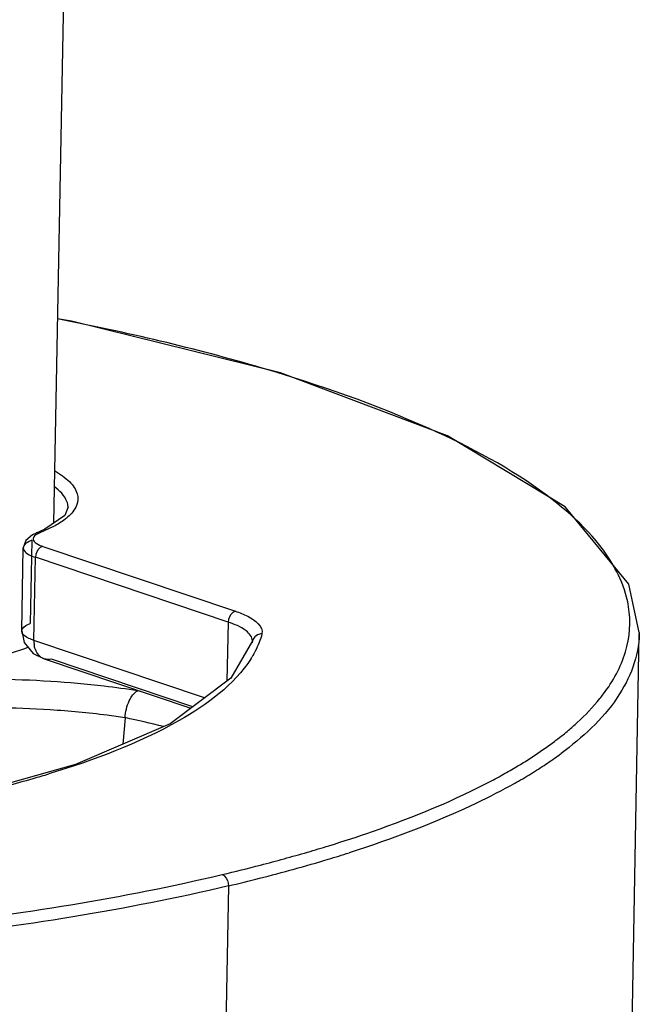
# Model space of a CAD drawing. Units: inches. Extents: x 0 to 22, y 0 to 17.
# Drawn here: x 18 to 18.2, y 10.1 to 10.5 of the extents above; entities that cross this region are included whole.
import ezdxf

# ---------------------------------------------------------------- set-up
doc = ezdxf.new("R2010")
doc.units = ezdxf.units.IN
doc.header["$LTSCALE"] = 1.21
doc.header["$MEASUREMENT"] = 0
doc.layers.get('0').update_dxf_attribs({"linetype": 'CONTINUOUS'})

msp = doc.modelspace()

# ---------------------------------------------------------------- linework, layer by layer
at = {"color": 6, "linetype": 'Continuous'}
for p, q in [((17.9833697789, 10.7384903459), (17.9747818435, 10.2748171207)), ((17.9820956612, 10.3573960013), (17.9763282248, 10.3583081522)), ((18.0675307328, 10.3362639117), (17.9820956612, 10.3573960013)), ((18.1358655365, 10.3105755005), (18.0675307328, 10.3362639117)), ((18.1840019759, 10.2814894036), (18.1358655365, 10.3105755005)), ((17.9806849689, 10.2814983852), (17.9793744648, 10.2780164323)), ((18.210060539, 10.2498568408), (18.1840019759, 10.2814894036)), ((17.9793744648, 10.2780164323), (17.971215376, 10.2723326482)), ((17.9676304818, 10.2707797095), (17.9661603165, 10.2701035649)), ((17.9676522494, 10.2707880962), (17.9676304819, 10.2707797095)), ((17.971215376, 10.2723326482), (17.9676522494, 10.2707880962)), ((17.963347996, 10.2677243669), (17.9623492479, 10.2646954156)), ((17.9661603165, 10.2701035649), (17.963347996, 10.2677243669)), ((17.9617204333, 10.2307517623), (17.9623494931, 10.2647154761)), ((18.214347216, 10.2301156092), (18.210060539, 10.2498568408)), ((17.9617203469, 10.2307466526), (17.9627507689, 10.2259731603)), ((18.0560982537, 10.2267372769), (18.0472318748, 10.2114018499)), ((18.0560965909, 10.2266851748), (18.0561072166, 10.2267729615)), ((18.2111450694, 10.0570261732), (18.2143407514, 10.2295649873)), ((17.9627507689, 10.2259731603), (17.9663998301, 10.2215986357)), ((17.9663998301, 10.2215986357), (17.9709129011, 10.2193219803)), ((17.9709152829, 10.2193211783), (18.0308675214, 10.199151334)), ((18.0472318748, 10.2114018499), (18.0224151605, 10.1928238134)), ((18.0039976206, 10.1952947949), (18.0030785738, 10.1845194266)), ((18.0040008039, 10.1953379172), (18.0039976154, 10.1952947996)), ((18.0224151605, 10.1928238134), (17.9837350057, 10.1762120416)), ((17.9837350057, 10.1762120416), (17.9432754689, 10.1647352483))]:
    msp.add_line(p, q, dxfattribs=at)
at = {"color": 9, "linetype": 'Continuous'}
for p, q in [((17.9806964811, 10.2809973789), (17.9806851936, 10.2815118741)), ((17.974743581, 10.2734458425), (17.9691388822, 10.2708886674)), ((17.9658284441, 10.2678059164), (17.9651993843, 10.2338422026)), ((17.9623494931, 10.2647154761), (17.9623492479, 10.2646954156)), ((17.9626333427, 10.2655848917), (17.9623535182, 10.2647153953)), ((17.970343719, 10.2653449702), (18.0491359132, 10.2388367642)), ((17.9667054304, 10.2269125811), (17.9673344902, 10.2608762949)), ((18.0461266843, 10.2343680888), (17.9673344902, 10.2608762949)), ((17.9617203469, 10.2307466526), (17.9617204333, 10.2307517623)), ((18.0461266843, 10.2343680888), (18.0456797943, 10.2102399472)), ((18.0365586152, 10.2034117427), (17.9667054304, 10.2269125811)), ((18.0561071728, 10.2267349623), (18.0559946445, 10.2259424314)), ((18.0561072171, 10.2267729635), (18.0560982533, 10.2267372753)), ((18.2143472159, 10.2301156088), (18.2143407514, 10.2295649873)), ((17.9709152829, 10.2193211783), (17.9709129011, 10.2193219803)), ((18.0316891106, 10.1997663837), (17.9738790249, 10.2192155395)), ((18.0462908488, 10.1265487114), (18.0436699383, 9.9850425186))]:
    msp.add_line(p, q, dxfattribs=at)
for centre, radius, start, end in [((18.1513048349, 10.2272090672), 0.0605553899, 28.7672644075, 30.1548028974), ((17.9773072596, 10.2267304124), 0.0106033942, 179.0155975022, 188.5771755621), ((18.0193348936, 10.2424632802), 0.0428512118, 327.660116838, 328.7127573761), ((17.945190641, 9.7673051936), 0.4437143403, 86.33240508780001, 92.3525484447), ((17.9474777723, 9.7942402578), 0.4166885128, 83.3909808626, 86.40933340149999), ((17.9545852995, 9.8558943543), 0.3546261002, 81.1445623904, 83.3852142675), ((17.8774409554, 9.6038430099), 0.6166852824, 77.53506186930001, 77.6654348217), ((18.1410362495, 10.2491831249), 0.0734299696, 321.1553550554, 323.0228166487), ((17.9478694834, 9.796152444), 0.4031490249, 86.3748268805, 92.71081180510002), ((17.8851469485, 9.6519545378), 0.5562299287, 76.00002433729999, 77.6620456178), ((18.1046575772, 10.2857637465), 0.1251185313, 308.8509070687, 310.1594227410999), ((18.0985870271, 10.2933137918), 0.1348063946, 307.2808728469, 308.8473008673), ((18.094484613, 10.2986602565), 0.1415453749, 307.0143792505, 307.2912822645), ((18.0866516609, 10.3100856087), 0.1609405234, 303.7771165944, 306.1777659946), ((18.0937503225, 10.3002599658), 0.1488190982, 306.2047309754, 306.5538283035), ((18.0734237423, 10.3298581808), 0.1847298578, 301.4977037768, 303.7778302778), ((17.8343658406, 10.6316530606), 0.479729988, 283.2410584216, 285.9834208691), ((17.8487187107, 10.5810693292), 0.4271495774, 286.0009505868, 286.8954311199), ((18.0413875436, 10.3828917983), 0.2412090017, 298.0104472259, 298.852654305), ((18.0591854853, 10.3530759711), 0.2119657471, 299.4205940953, 301.5003903945), ((17.9143802361, 10.704762314), 0.5878225711999999, 286.2207259722, 287.1180178967), ((17.8935450935, 10.7770970758), 0.6630979684, 284.4896313618999, 286.2034335685), ((17.9243080491, 10.6770844257), 0.5636598378000001, 286.7868884127, 287.6975477332), ((17.8676798088, 10.876632723), 0.7659393095999999, 283.2891240059001, 284.499976052), ((17.8970188887, 10.7693113652), 0.6598382366, 284.2128768055, 286.7425980498), ((17.8665127991, 10.8874336805), 0.7818350742, 283.2937571486, 284.2546699618)]:
    msp.add_arc(centre, radius, start, end, dxfattribs=at)
for points, knots in [([(18.2036653447, 10.2576283417), (18.1971173309, 10.2689013372), (18.173275303, 10.2911532558), (18.1238194416, 10.3172608196), (18.0560763805, 10.3407979366), (18.0044988663, 10.3528238844), (17.9763296407, 10.3583066991)], [0, 0, 0, 0, 0.1542829736, 0.3739669116, 0.6603763481, 1, 1, 1, 1]), ([(17.9751350057, 10.2962766121), (17.9773654395, 10.2949847583), (17.9810569857, 10.2924483657), (17.9849453047, 10.2873544369), (17.9845919867, 10.2814575725), (17.9820744088, 10.2786750207), (17.9806143785, 10.2773833426)], [0, 0, 0, 0, 0.3208207943, 0.557309992, 0.7573638439, 1, 1, 1, 1]), ([(17.9806878653, 10.2815118414), (17.9806457219, 10.2822252675), (17.9798576394, 10.2856109654), (17.9771652772, 10.2881693098), (17.9750089377, 10.2897915208)], [0, 0, 0, 0, 0.2093920143, 1, 1, 1, 1]), ([(17.9806143785, 10.2773833426), (17.9802159416, 10.2770308484), (17.9783868297, 10.2755372775), (17.9763579554, 10.274302421), (17.974743581, 10.2734458425)], [0, 0, 0, 0, 0.2254607787, 1, 1, 1, 1]), ([(17.9691388822, 10.2708886674), (17.9683638454, 10.2705820951), (17.967061295, 10.2700717405), (17.9659715008, 10.2679230085), (17.9679658272, 10.2662475518), (17.9693993885, 10.2656626731), (17.970343719, 10.2653449702)], [0, 0, 0, 0, 0.2761059584, 0.4543732407, 0.6699384466, 1, 1, 1, 1]), ([(17.9658284441, 10.2678059164), (17.9654610255, 10.2676605809), (17.9642821337, 10.267129651), (17.9631046662, 10.2663649875), (17.9626333427, 10.2655848917)], [0, 0, 0, 0, 0.3024152717, 1, 1, 1, 1]), ([(17.9623528942, 10.2646953463), (17.9623439233, 10.2643286235), (17.9632641898, 10.2622074328), (17.9656272037, 10.2614506805), (17.9673344902, 10.2608762949)], [0, 0, 0, 0, 0.1691914292, 1, 1, 1, 1]), ([(17.970343719, 10.2653449702), (17.9699481262, 10.2652514425), (17.9682625048, 10.2643508422), (17.9673614726, 10.2623331095), (17.9673344902, 10.2608762949)], [0, 0, 0, 0, 0.2181297732, 1, 1, 1, 1]), ([(18.2099516827, 10.2406777245), (18.2097408188, 10.2419791874), (18.2085950283, 10.2474254245), (18.2064274447, 10.2526335225), (18.2043865866, 10.2563515256)], [0, 0, 0, 0, 0.2371397034, 1, 1, 1, 1]), ([(18.0491359132, 10.2388367642), (18.0487403204, 10.2387432365), (18.047054699, 10.2378426362), (18.0461536668, 10.2358249035), (18.0461266843, 10.2343680888)], [0, 0, 0, 0, 0.2181297732, 1, 1, 1, 1]), ([(18.0491359132, 10.2388367642), (18.0508522885, 10.2382593208), (18.055058166, 10.2367517469), (18.0607551854, 10.2325626825), (18.0599906694, 10.229568541)], [0, 0, 0, 0, 0.3694890118, 1, 1, 1, 1]), ([(18.1996976242, 10.205015223), (18.2035856035, 10.2101809105), (18.2099541737, 10.2214532435), (18.2109390711, 10.2345835124), (18.2099516827, 10.2406777245)], [0, 0, 0, 0, 0.5115382400999999, 1, 1, 1, 1]), ([(17.9667054304, 10.2269125811), (17.9660120958, 10.2271458409), (17.9641627538, 10.2278809583), (17.9616760041, 10.2293429272), (17.9617242741, 10.2307465748)], [0, 0, 0, 0, 0.3424726572, 1, 1, 1, 1]), ([(17.9617244584, 10.2307516814), (17.9617357092, 10.2310494909), (17.9623309711, 10.2326155956), (17.9639876246, 10.2333628808), (17.9651993843, 10.2338422026)], [0, 0, 0, 0, 0.1861313268, 1, 1, 1, 1]), ([(18.056093965, 10.2266852226), (18.0561170023, 10.2282871675), (18.0527380603, 10.2320849645), (18.0487327147, 10.2334913371), (18.0461266843, 10.2343680888)], [0, 0, 0, 0, 0.36815978, 1, 1, 1, 1]), ([(18.0599906694, 10.229568541), (18.0593697598, 10.2271368176), (18.0580938736, 10.2239370874), (18.0564189518, 10.2209738539), (18.0559544458, 10.2202094097)], [0, 0, 0, 0, 0.737238372, 1, 1, 1, 1]), ([(18.2143412946, 10.2295649772), (18.2141720876, 10.2203871035), (18.2062267058, 10.2006109646), (18.1910519628, 10.1871408766), (18.1823836635, 10.1807139293)], [0, 0, 0, 0, 0.4596518415999999, 1, 1, 1, 1]), ([(17.9709234069, 10.219353448), (17.9692611607, 10.2199042622), (17.9674497473, 10.2221255467), (17.9669229816, 10.2244777475), (17.9668224551, 10.2251490069)], [0, 0, 0, 0, 0.7206668103, 1, 1, 1, 1]), ([(18.0555394398, 10.2195404272), (18.0486051158, 10.2085871366), (18.0212677519, 10.1888904092), (17.9912056365, 10.1779310784), (17.9728594387, 10.1723569106)], [0, 0, 0, 0, 0.4033772539, 1, 1, 1, 1]), ([(18.185348595, 10.1901415393), (18.1865602718, 10.1911642786), (18.1911437829, 10.195190054), (18.1953955067, 10.1996095691), (18.198227143, 10.2031270489)], [0, 0, 0, 0, 0.2598835411, 1, 1, 1, 1]), ([(18.0039976377, 10.195294805), (18.0015423132, 10.1956655516), (17.9913684386, 10.197071312), (17.9811316783, 10.1980076518), (17.9733601932, 10.1984947858)], [0, 0, 0, 0, 0.2417899595, 1, 1, 1, 1]), ([(18.1577850673, 10.1716256178), (18.1597502189, 10.1727085061), (18.1672850878, 10.1770034192), (18.1745629328, 10.181767524), (18.1796971133, 10.1856384756)], [0, 0, 0, 0, 0.2586857406, 1, 1, 1, 1]), ([(18.0874004493, 10.1429799887), (18.0933484716, 10.1448125605), (18.1163185269, 10.1523174516), (18.138820861, 10.1615067615), (18.1546671423, 10.1699375425)], [0, 0, 0, 0, 0.2574703871, 1, 1, 1, 1]), ([(18.1633066354, 10.1684458976), (18.158204502, 10.1655658222), (18.1364235108, 10.154361776), (18.1133911649, 10.1457611848), (18.0956562921, 10.1401000755)], [0, 0, 0, 0, 0.239378894, 1, 1, 1, 1]), ([(17.7732799086, 10.1009815913), (17.82204188, 10.1018607957), (17.9128341629, 10.1072931373), (18.0028042449, 10.1215245552), (18.04374245, 10.1312033351)], [0, 0, 0, 0, 0.5368964321999999, 1, 1, 1, 1]), ([(18.04374245, 10.1312033351), (18.044102677, 10.1310821433), (18.0456464287, 10.130007349), (18.046317671, 10.127996874), (18.0462908488, 10.1265487114)], [0, 0, 0, 0, 0.2078597761, 1, 1, 1, 1]), ([(18.0462908488, 10.1265487114), (18.0041587432, 10.1165876647), (17.9115324601, 10.1020733394), (17.8180722533, 10.0967296815), (17.7678826373, 10.0959930897)], [0, 0, 0, 0, 0.4630895782, 1, 1, 1, 1])]:
    msp.add_open_spline(points, degree=3, knots=knots, dxfattribs=at)
at = {"color": 6, "linetype": 'Continuous'}
msp.add_open_spline([(17.9691388822, 10.2708886674), (17.9686508275, 10.2709927374), (17.9681077823, 10.2709931267), (17.9676439158, 10.2708091273)], degree=3, dxfattribs=at)
at = {"color": 9, "linetype": 'Continuous'}
for points in [[(18.0599906694, 10.229568541), (18.0583988255, 10.2296284), (18.0565318803, 10.228308327), (18.056116572, 10.2267704489)], [(17.9738790249, 10.2192155395), (17.97291999, 10.2189888005), (17.9718613809, 10.2190431133), (17.9709257853, 10.2193526605)]]:
    msp.add_open_spline(points, degree=3, dxfattribs=at)
at = {"color": 6, "linetype": 'Continuous'}
for points, knots in [([(17.9451896863, 10.21896101), (17.9469787818, 10.2193004749), (17.9534427449, 10.2206407579), (17.9598345358, 10.2224173404), (17.9643011707, 10.2241263896)], [0, 0, 0, 0, 0.2757673561, 1, 1, 1, 1]), ([(18.004000804, 10.1953379151), (18.0041289197, 10.1977044183), (18.0050968967, 10.2017216836), (18.0075651745, 10.2055485371), (18.0091771271, 10.2062932722)], [0, 0, 0, 0, 0.5716768868, 1, 1, 1, 1])]:
    msp.add_open_spline(points, degree=3, knots=knots, dxfattribs=at)

doc.saveas('drawing.dxf')
